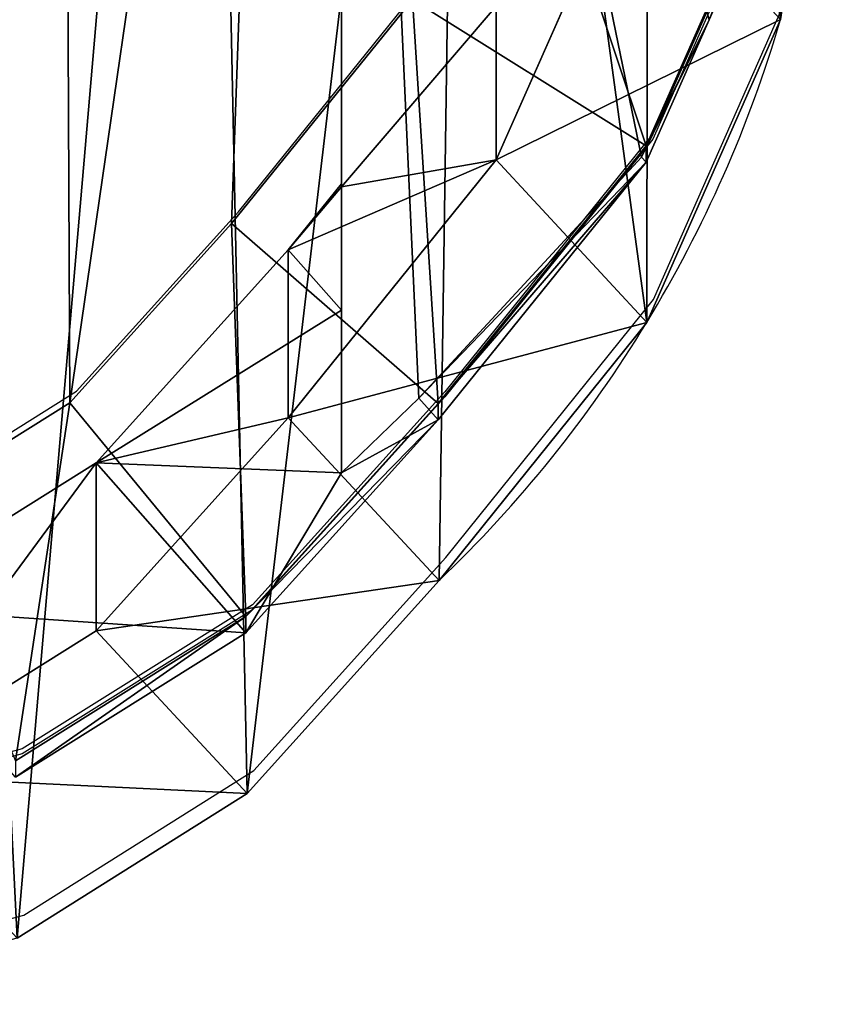
# Model space of a CAD drawing. Units: centimetres. Extents: x -248 to 248, y -212 to 211.
# Drawn here: x -86 to -80, y 41 to 48 of the extents above; entities that cross this region are included whole.
import ezdxf

# ---------------------------------------------------------------- set-up
doc = ezdxf.new("R2010")
doc.units = ezdxf.units.CM
doc.header["$LTSCALE"] = 2.54
doc.layers.get('0').update_dxf_attribs({"true_color": 0xff5454})
doc.layers.add('VP-EQ', color=7, linetype='Continuous', true_color=0x8a3492)

# ---------------------------------------------------------------- blocks, each defined once
blk = doc.blocks.new('R__nica_2')
at = {"color": 0}
for p, q in [((16.6846, 6.0294, 84.8128), (16.6846, 17.2101, 84.8128)), ((16.6846, 6.0294, 84.8128), (16.6846, 17.2101, 84.8128)), ((16.6846, 3.9228, 110.4464), (16.6846, 17.0001, 110.4464)), ((16.6846, 3.9228, 110.4464), (16.6846, 17.0001, 110.4464)), ((19.9198, 8.5665, 124), (18.9307, 6.3334, 124)), ((19.9198, 8.5665, 124), (18.9307, 6.3334, 124)), ((18.8128, 8.461, 55.6977), (17.8248, 6.2287, 55.7707)), ((18.8128, 8.461, 55.6977), (17.8248, 6.2287, 55.7707)), ((19.3951, 7.2614, 115.2865), (19.9198, 8.4589, 116.2235)), ((19.3951, 7.2614, 115.2865), (19.9198, 8.4589, 116.2235)), ((15.8755, 5.7592, 126), (17.2087, 7.412, 126)), ((15.8755, 5.7592, 126), (17.2087, 7.412, 126)), ((18.9307, 6.3334, 124), (17.2087, 7.412, 126)), ((18.9307, 6.3334, 124), (17.2087, 7.412, 126)), ((17.8248, 7.3631, 82.8434), (16.6846, 6.0294, 84.8128)), ((17.8248, 7.3631, 82.8434), (16.6846, 6.0294, 84.8128)), ((17.8248, 6.2287, 55.7707), (17.8248, 7.3631, 82.8434)), ((17.8248, 6.2287, 55.7707), (17.8248, 7.3631, 82.8434)), ((18.8981, 6.2497, 114.3991), (19.3951, 7.2614, 115.2865)), ((18.8981, 6.2497, 114.3991), (19.3951, 7.2614, 115.2865)), ((19.3951, 7.2614, 115.2865), (18.9307, 6.2128, 115.2804)), ((19.3951, 7.2614, 115.2865), (18.9307, 6.2128, 115.2804)), ((19.922, 7.2646, 25.6623), (18.9357, 5.0304, 25.6886)), ((19.922, 7.2646, 25.6623), (18.9357, 5.0304, 25.6886)), ((18.9307, 6.3334, 124), (17.3973, 4.4324, 124)), ((18.9307, 6.3334, 124), (17.3973, 4.4324, 124)), ((18.9307, 6.2128, 115.2804), (18.9307, 6.3334, 124)), ((18.9307, 6.2128, 115.2804), (18.9307, 6.3334, 124)), ((17.2564, 4.4716, 111.4676), (18.8981, 6.2497, 114.3991)), ((17.2564, 4.4716, 111.4676), (18.8981, 6.2497, 114.3991)), ((18.8981, 6.2497, 114.3991), (18.9307, 6.2128, 115.2804)), ((18.8981, 6.2497, 114.3991), (18.9307, 6.2128, 115.2804)), ((17.8248, 6.2287, 55.7707), (16.2924, 4.3275, 55.8201)), ((17.8248, 6.2287, 55.7707), (16.2924, 4.3275, 55.8201)), ((18.9307, 6.2128, 115.2804), (17.3973, 4.3118, 115.2821)), ((18.9307, 6.2128, 115.2804), (17.3973, 4.3118, 115.2821)), ((18.9357, 5.0304, 25.6886), (17.8248, 6.2287, 55.7707)), ((18.9357, 5.0304, 25.6886), (17.8248, 6.2287, 55.7707)), ((16.6846, 6.0522, 85.3566), (16.2924, 5.5654, 85.3639)), ((16.6846, 6.0522, 85.3566), (16.2924, 5.5654, 85.3639)), ((16.6846, 6.0294, 84.8128), (16.6846, 6.0522, 85.3566)), ((16.6846, 6.0522, 85.3566), (16.6846, 5.1205, 95.9825)), ((16.6846, 6.0522, 85.3566), (16.6846, 5.1205, 95.9825)), ((16.6846, 6.0294, 84.8128), (16.6846, 6.0522, 85.3566)), ((14.6825, 4.4375, 126), (15.8755, 5.7592, 126)), ((14.6825, 4.4375, 126), (15.8755, 5.7592, 126)), ((15.8755, 5.7592, 126), (17.3973, 4.4324, 124)), ((15.8755, 5.7592, 126), (17.3973, 4.4324, 124)), ((16.2924, 5.5654, 85.3639), (14.8764, 3.9949, 85.39)), ((16.2924, 5.5654, 85.3639), (14.8764, 3.9949, 85.39)), ((16.2924, 4.3275, 55.8201), (16.2924, 5.5654, 85.3639)), ((16.2924, 4.3275, 55.8201), (16.2924, 5.5654, 85.3639)), ((16.2924, 5.5654, 85.3639), (16.6846, 5.1205, 95.9825)), ((16.2924, 5.5654, 85.3639), (16.6846, 5.1205, 95.9825)), ((16.6846, 5.1205, 95.9825), (16.6846, 3.9228, 110.4464)), ((16.6846, 5.1205, 95.9825), (16.6846, 3.9228, 110.4464)), ((18.9357, 5.0304, 25.6886), (17.4048, 3.1276, 25.6982)), ((18.9357, 5.0304, 25.6886), (17.4048, 3.1276, 25.6982)), ((18.9357, 5.0304), (18.9357, 5.0304, 25.6886)), ((18.9357, 5.0304), (18.9357, 5.0304, 25.6886)), ((13.4815, 3.6849, 126), (14.6825, 4.4375, 126)), ((13.4815, 3.6849, 126), (14.6825, 4.4375, 126)), ((15.9804, 2.8627, 124), (14.6825, 4.4375, 126)), ((15.9804, 2.8627, 124), (14.6825, 4.4375, 126)), ((17.3973, 4.4324, 124), (15.9804, 2.8627, 124)), ((17.3973, 4.4324, 124), (15.9804, 2.8627, 124)), ((16.6846, 3.9228, 110.4464), (17.2564, 4.4716, 111.4676)), ((16.6846, 3.9228, 110.4464), (17.2564, 4.4716, 111.4676)), ((17.2564, 4.4716, 111.4676), (17.3973, 4.3118, 115.2821)), ((17.2564, 4.4716, 111.4676), (17.3973, 4.3118, 115.2821)), ((17.3973, 4.3118, 115.2821), (17.3973, 4.4324, 124)), ((17.3973, 4.3118, 115.2821), (17.3973, 4.4324, 124)), ((16.2924, 4.3275, 55.8201), (14.8764, 2.7575, 55.8582)), ((16.2924, 4.3275, 55.8201), (14.8764, 2.7575, 55.8582)), ((17.3973, 4.3118, 115.2821), (15.9804, 2.7422, 115.2862)), ((17.3973, 4.3118, 115.2821), (15.9804, 2.7422, 115.2862)), ((17.4048, 3.1276, 25.6982), (16.2924, 4.3275, 55.8201)), ((17.4048, 3.1276, 25.6982), (16.2924, 4.3275, 55.8201)), ((14.8764, 3.9949, 85.39), (13.1795, 2.9309, 85.4214)), ((14.8764, 3.9949, 85.39), (13.1795, 2.9309, 85.4214)), ((14.8764, 2.7575, 55.8582), (14.8764, 3.9949, 85.39)), ((14.8764, 2.7575, 55.8582), (14.8764, 3.9949, 85.39)), ((14.8764, 3.9949, 85.39), (15.9804, 2.7422, 115.2862)), ((14.8764, 3.9949, 85.39), (15.9804, 2.7422, 115.2862)), ((17.4048, 3.1276, 25.6982), (15.99, 1.5563, 25.7033)), ((17.4048, 3.1276, 25.6982), (15.99, 1.5563, 25.7033)), ((17.4048, 3.1276), (17.4048, 3.1276, 25.6982)), ((17.4048, 3.1276), (17.4048, 3.1276, 25.6982)), ((15.9804, 2.8627, 124), (14.283, 1.7991, 124)), ((15.9804, 2.8627, 124), (14.283, 1.7991, 124)), ((15.9804, 2.7422, 115.2862), (15.9804, 2.8627, 124)), ((15.9804, 2.7422, 115.2862), (15.9804, 2.8627, 124)), ((14.8764, 2.7575, 55.8582), (13.1795, 1.6926, 55.8703)), ((14.8764, 2.7575, 55.8582), (13.1795, 1.6926, 55.8703)), ((15.9804, 2.7422, 115.2862), (14.283, 1.6788, 115.3026)), ((15.9804, 2.7422, 115.2862), (14.283, 1.6788, 115.3026)), ((15.99, 1.5563, 25.7033), (14.8764, 2.7575, 55.8582)), ((15.99, 1.5563, 25.7033), (14.8764, 2.7575, 55.8582)), ((15.99, 1.5563, 25.7033), (14.294, 0.4906, 25.6933)), ((15.99, 1.5563, 25.7033), (14.294, 0.4906, 25.6933)), ((15.99, 1.5563), (15.99, 1.5563, 25.7033)), ((15.99, 1.5563), (15.99, 1.5563, 25.7033))]:
    blk.add_line(p, q, dxfattribs=at)
for start, end in [(328.68041, 343.68041), (328.68041, 343.68041), (313.68041, 328.68041), (313.68041, 328.68041)]:
    blk.add_arc((10.9438, 9.8933), 9.3551, start, end, dxfattribs=at)
mesh = blk.add_polyface(dxfattribs=at)
corners = [(3.6243, 10.6197), (3.7738, 6.0448), (3.5462, 8.2735), (4.0823, 12.8538), (4.5706, 3.9509), (4.889, 14.8237), (5.8821, 2.1346), (6.6357, 16.395), (7.8519, 0.8541), (8.7296, 17.4608), (10.0861, 0.1271), (11.0279, 17.9482), (12.4323, 0.0031), (13.4446, 17.5613), (14.294, 0.4906), (15.6787, 16.5621), (15.99, 1.5563), (17.5781, 15.0187), (17.4048, 3.1276), (18.9357, 5.0304), (18.9452, 13.4991), (19.922, 7.2646), (19.8724, 11.6774), (20.2965, 9.6779)]
mesh.append_faces([[corners[k] for k in face] for face in [(0, 1, 2), (21, 22, 23)]], dxfattribs={"vtx0": -1, "color": 0})
mesh.append_faces([[corners[k] for k in face] for face in [(1, 3, 4), (4, 5, 6), (6, 7, 8), (8, 9, 10), (10, 11, 12), (12, 13, 14), (14, 15, 16), (16, 17, 18), (18, 17, 19), (19, 20, 21)]], dxfattribs={"vtx0": -1, "vtx1": -1, "color": 0})
mesh.append_faces([[corners[k] for k in face] for face in [(1, 0, 3), (4, 3, 5), (6, 5, 7), (8, 7, 9), (10, 9, 11), (12, 11, 13), (14, 13, 15), (16, 15, 17), (19, 17, 20), (21, 20, 22)]], dxfattribs={"vtx0": -1, "vtx2": -1, "color": 0})
mesh = blk.add_polyface(dxfattribs=at)
corners = [(5.7336, 7.8577, 126), (5.6194, 11.7322, 126), (5.5488, 9.6904, 126), (6.0083, 13.617, 126), (6.341, 6.2551, 126), (6.5726, 14.99, 126), (7.2781, 4.9536, 126), (7.785, 16.078, 126), (8.7131, 4.0181, 126), (9.4106, 16.9029, 126), (10.4458, 3.4517, 126), (11.088, 17.2564, 126), (12.218, 3.3558, 126), (12.877, 16.9676, 126), (13.4815, 3.6849, 126), (14.6294, 16.181, 126), (14.6825, 4.4375, 126), (16.2016, 14.9, 126), (15.8755, 5.7592, 126), (17.2087, 7.412, 126), (17.2866, 13.6907, 126), (17.9846, 9.1635, 126), (17.9732, 12.3373, 126), (18.2647, 10.9538, 126)]
mesh.append_faces([[corners[k] for k in face] for face in [(0, 1, 2), (22, 21, 23)]], dxfattribs={"vtx0": -1, "color": 0})
mesh.append_faces([[corners[k] for k in face] for face in [(1, 0, 3), (3, 4, 5), (5, 6, 7), (7, 8, 9), (9, 10, 11), (11, 12, 13), (13, 14, 15), (15, 16, 17), (17, 19, 20), (20, 21, 22)]], dxfattribs={"vtx0": -1, "vtx1": -1, "color": 0})
mesh.append_faces([[corners[k] for k in face] for face in [(3, 0, 4), (5, 4, 6), (7, 6, 8), (9, 8, 10), (11, 10, 12), (13, 12, 14), (15, 14, 16), (17, 16, 18), (17, 18, 19), (20, 19, 21)]], dxfattribs={"vtx0": -1, "vtx2": -1, "color": 0})
mesh = blk.add_polyface(dxfattribs=at)
corners = [(16.6846, 17.2101, 84.8128), (16.6846, 6.0522, 85.3566), (16.6846, 6.0294, 84.8128), (16.6846, 17.0001, 110.4464), (16.6846, 17.2288, 91.0367), (16.6846, 17.2329, 85.3565), (16.6846, 5.1205, 95.9825), (16.6846, 3.9228, 110.4464)]
mesh.append_faces([[corners[k] for k in face] for face in [(0, 1, 2), (4, 0, 5), (6, 3, 7)]], dxfattribs={"vtx0": -1, "color": 0})
mesh.append_faces([[corners[k] for k in face] for face in [(3, 0, 4)]], dxfattribs={"vtx0": -1, "vtx1": -1, "color": 0})
mesh.append_faces([[corners[k] for k in face] for face in [(1, 0, 3)]], dxfattribs={"vtx0": -1, "vtx1": -1, "vtx2": -1, "color": 0})
mesh.append_faces([[corners[k] for k in face] for face in [(3, 6, 1)]], dxfattribs={"vtx0": -1, "vtx2": -1, "color": 0})
mesh = blk.add_polyface(dxfattribs=at)
corners = [(17.8248, 7.3631, 82.8434), (16.6846, 17.2101, 84.8128), (16.6846, 6.0294, 84.8128), (18.8128, 9.5269, 81.137), (19.1892, 11.9148, 80.4871), (18.7666, 13.9471, 81.2169), (17.8408, 15.838, 82.8158)]
mesh.append_faces([[corners[k] for k in face] for face in [(0, 1, 2), (1, 5, 6)]], dxfattribs={"vtx0": -1, "color": 0})
mesh.append_faces([[corners[k] for k in face] for face in [(1, 0, 3), (1, 3, 4), (1, 4, 5)]], dxfattribs={"vtx0": -1, "vtx2": -1, "color": 0})
mesh = blk.add_polyface(dxfattribs=at)
corners = [(16.6846, 17.0001, 110.4464), (17.2564, 4.4716, 111.4676), (16.6846, 3.9228, 110.4464), (18.8981, 6.2497, 114.3991), (19.3951, 7.2614, 115.2865), (19.9198, 8.4589, 116.2235), (20.2631, 10.6614, 116.8365), (20.2631, 11.0431, 116.8365), (19.8759, 12.8712, 116.145), (19.4452, 13.7095, 115.376), (18.9153, 14.7245, 114.4297), (17.452, 16.3581, 111.8167)]
mesh.append_faces([[corners[k] for k in face] for face in [(0, 1, 2), (10, 0, 11)]], dxfattribs={"vtx0": -1, "color": 0})
mesh.append_faces([[corners[k] for k in face] for face in [(1, 0, 3), (3, 0, 4), (4, 0, 5), (5, 0, 6), (6, 0, 7), (7, 0, 8), (8, 0, 9), (9, 0, 10)]], dxfattribs={"vtx0": -1, "vtx1": -1, "color": 0})
mesh = blk.add_polyface(dxfattribs=at)
corners = [(18.8128, 8.461, 55.6977), (17.8248, 7.3631, 82.8434), (17.8248, 6.2287, 55.7707), (18.8128, 9.5269, 81.137)]
mesh.append_faces([[corners[k] for k in face] for face in [(0, 1, 2), (1, 0, 3)]], dxfattribs={"vtx0": -1, "color": 0})
mesh = blk.add_polyface(dxfattribs=at)
corners = [(18.9307, 6.3334, 124), (17.9846, 9.1635, 126), (17.2087, 7.412, 126), (19.9198, 8.5665, 124)]
mesh.append_faces([[corners[k] for k in face] for face in [(0, 1, 2), (1, 0, 3)]], dxfattribs={"vtx0": -1, "color": 0})
mesh = blk.add_polyface(dxfattribs=at)
corners = [(19.3951, 7.2614, 115.2865), (18.9307, 6.3334, 124), (18.9307, 6.2128, 115.2804), (19.9198, 8.5665, 124), (19.9198, 8.4589, 116.2235)]
mesh.append_faces([[corners[k] for k in face] for face in [(0, 1, 2), (3, 0, 4)]], dxfattribs={"vtx0": -1, "color": 0})
mesh.append_faces([[corners[k] for k in face] for face in [(1, 0, 3)]], dxfattribs={"vtx0": -1, "vtx1": -1, "color": 0})
mesh = blk.add_polyface(dxfattribs=at)
corners = [(19.922, 7.2646, 25.6623), (17.8248, 6.2287, 55.7707), (18.9357, 5.0304, 25.6886), (18.8128, 8.461, 55.6977)]
mesh.append_faces([[corners[k] for k in face] for face in [(0, 1, 2), (1, 0, 3)]], dxfattribs={"vtx0": -1, "color": 0})
mesh = blk.add_polyface(dxfattribs=at)
corners = [(17.3973, 4.4324, 124), (17.2087, 7.412, 126), (15.8755, 5.7592, 126), (18.9307, 6.3334, 124)]
mesh.append_faces([[corners[k] for k in face] for face in [(0, 1, 2), (1, 0, 3)]], dxfattribs={"vtx0": -1, "color": 0})
mesh = blk.add_polyface(dxfattribs=at)
corners = [(17.8248, 6.2287, 55.7707), (16.2924, 5.5654, 85.3639), (16.2924, 4.3275, 55.8201), (16.6846, 6.0294, 84.8128), (17.8248, 7.3631, 82.8434), (16.6846, 6.0522, 85.3566)]
mesh.append_faces([[corners[k] for k in face] for face in [(0, 1, 2), (3, 0, 4)]], dxfattribs={"vtx0": -1, "color": 0})
mesh.append_faces([[corners[k] for k in face] for face in [(1, 0, 3)]], dxfattribs={"vtx0": -1, "vtx1": -1, "vtx2": -1, "color": 0})
mesh.append_faces([[corners[k] for k in face] for face in [(5, 1, 3)]], dxfattribs={"vtx1": -1, "color": 0})
mesh = blk.add_polyface(dxfattribs=at)
corners = [(19.3951, 7.2614, 115.2865), (18.9307, 6.2128, 115.2804), (18.8981, 6.2497, 114.3991)]
mesh.append_faces([[corners[k] for k in face] for face in [(0, 1, 2)]], dxfattribs={"color": 0})
mesh = blk.add_polyface(dxfattribs=at)
corners = [(19.922, 7.2646), (18.9357, 5.0304, 25.6886), (18.9357, 5.0304), (19.922, 7.2646, 25.6623)]
mesh.append_faces([[corners[k] for k in face] for face in [(0, 1, 2), (1, 0, 3)]], dxfattribs={"vtx0": -1, "color": 0})
mesh = blk.add_polyface(dxfattribs=at)
corners = [(18.9307, 6.2128, 115.2804), (17.3973, 4.4324, 124), (17.3973, 4.3118, 115.2821), (18.9307, 6.3334, 124)]
mesh.append_faces([[corners[k] for k in face] for face in [(0, 1, 2), (1, 0, 3)]], dxfattribs={"vtx0": -1, "color": 0})
mesh = blk.add_polyface(dxfattribs=at)
corners = [(17.2564, 4.4716, 111.4676), (18.9307, 6.2128, 115.2804), (17.3973, 4.3118, 115.2821), (18.8981, 6.2497, 114.3991)]
mesh.append_faces([[corners[k] for k in face] for face in [(0, 1, 2), (1, 0, 3)]], dxfattribs={"vtx0": -1, "color": 0})
mesh = blk.add_polyface(dxfattribs=at)
corners = [(18.9357, 5.0304, 25.6886), (16.2924, 4.3275, 55.8201), (17.4048, 3.1276, 25.6982), (17.8248, 6.2287, 55.7707)]
mesh.append_faces([[corners[k] for k in face] for face in [(0, 1, 2), (1, 0, 3)]], dxfattribs={"vtx0": -1, "color": 0})
mesh = blk.add_polyface(dxfattribs=at)
corners = [(16.6846, 6.0522, 85.3566), (16.6846, 5.1205, 95.9825), (16.2924, 5.5654, 85.3639)]
mesh.append_faces([[corners[k] for k in face] for face in [(0, 1, 2)]], dxfattribs={"color": 0})
mesh = blk.add_polyface(dxfattribs=at)
corners = [(15.9804, 2.8627, 124), (15.8755, 5.7592, 126), (14.6825, 4.4375, 126), (17.3973, 4.4324, 124)]
mesh.append_faces([[corners[k] for k in face] for face in [(0, 1, 2), (1, 0, 3)]], dxfattribs={"vtx0": -1, "color": 0})
mesh = blk.add_polyface(dxfattribs=at)
corners = [(16.2924, 4.3275, 55.8201), (14.8764, 3.9949, 85.39), (14.8764, 2.7575, 55.8582), (16.2924, 5.5654, 85.3639)]
mesh.append_faces([[corners[k] for k in face] for face in [(0, 1, 2), (1, 0, 3)]], dxfattribs={"vtx0": -1, "color": 0})
mesh = blk.add_polyface(dxfattribs=at)
corners = [(14.8764, 3.9949, 85.39), (16.6846, 3.9228, 110.4464), (15.9804, 2.7422, 115.2862), (16.6846, 5.1205, 95.9825), (16.2924, 5.5654, 85.3639), (17.3973, 4.3118, 115.2821), (17.2564, 4.4716, 111.4676)]
mesh.append_faces([[corners[k] for k in face] for face in [(3, 0, 4), (5, 1, 6)]], dxfattribs={"vtx0": -1, "color": 0})
mesh.append_faces([[corners[k] for k in face] for face in [(0, 1, 2), (1, 0, 3)]], dxfattribs={"vtx0": -1, "vtx1": -1, "color": 0})
mesh.append_faces([[corners[k] for k in face] for face in [(1, 5, 2)]], dxfattribs={"vtx0": -1, "vtx2": -1, "color": 0})
mesh = blk.add_polyface(dxfattribs=at)
corners = [(18.9357, 5.0304), (17.4048, 3.1276, 25.6982), (17.4048, 3.1276), (18.9357, 5.0304, 25.6886)]
mesh.append_faces([[corners[k] for k in face] for face in [(0, 1, 2), (1, 0, 3)]], dxfattribs={"vtx0": -1, "color": 0})
mesh = blk.add_polyface(dxfattribs=at)
corners = [(14.283, 1.7991, 124), (14.6825, 4.4375, 126), (13.4815, 3.6849, 126), (15.9804, 2.8627, 124)]
mesh.append_faces([[corners[k] for k in face] for face in [(0, 1, 2), (1, 0, 3)]], dxfattribs={"vtx0": -1, "color": 0})
mesh = blk.add_polyface(dxfattribs=at)
corners = [(17.3973, 4.3118, 115.2821), (15.9804, 2.8627, 124), (15.9804, 2.7422, 115.2862), (17.3973, 4.4324, 124)]
mesh.append_faces([[corners[k] for k in face] for face in [(0, 1, 2), (1, 0, 3)]], dxfattribs={"vtx0": -1, "color": 0})
mesh = blk.add_polyface(dxfattribs=at)
corners = [(17.4048, 3.1276, 25.6982), (14.8764, 2.7575, 55.8582), (15.99, 1.5563, 25.7033), (16.2924, 4.3275, 55.8201)]
mesh.append_faces([[corners[k] for k in face] for face in [(0, 1, 2), (1, 0, 3)]], dxfattribs={"vtx0": -1, "color": 0})
mesh = blk.add_polyface(dxfattribs=at)
corners = [(14.8764, 3.9949, 85.39), (13.1795, 1.6926, 55.8703), (14.8764, 2.7575, 55.8582), (13.1795, 2.9309, 85.4214)]
mesh.append_faces([[corners[k] for k in face] for face in [(0, 1, 2), (1, 0, 3)]], dxfattribs={"vtx0": -1, "color": 0})
mesh = blk.add_polyface(dxfattribs=at)
corners = [(15.9804, 2.7422, 115.2862), (13.1795, 2.9309, 85.4214), (14.8764, 3.9949, 85.39), (14.283, 1.6788, 115.3026)]
mesh.append_faces([[corners[k] for k in face] for face in [(0, 1, 2), (1, 0, 3)]], dxfattribs={"vtx0": -1, "color": 0})
mesh = blk.add_polyface(dxfattribs=at)
corners = [(17.4048, 3.1276), (15.99, 1.5563, 25.7033), (15.99, 1.5563), (17.4048, 3.1276, 25.6982)]
mesh.append_faces([[corners[k] for k in face] for face in [(0, 1, 2), (1, 0, 3)]], dxfattribs={"vtx0": -1, "color": 0})
mesh = blk.add_polyface(dxfattribs=at)
corners = [(15.9804, 2.8627, 124), (14.283, 1.6788, 115.3026), (15.9804, 2.7422, 115.2862), (14.283, 1.7991, 124)]
mesh.append_faces([[corners[k] for k in face] for face in [(0, 1, 2), (1, 0, 3)]], dxfattribs={"vtx0": -1, "color": 0})
mesh = blk.add_polyface(dxfattribs=at)
corners = [(15.99, 1.5563, 25.7033), (13.1795, 1.6926, 55.8703), (14.294, 0.4906, 25.6933), (14.8764, 2.7575, 55.8582)]
mesh.append_faces([[corners[k] for k in face] for face in [(0, 1, 2), (1, 0, 3)]], dxfattribs={"vtx0": -1, "color": 0})
mesh = blk.add_polyface(dxfattribs=at)
corners = [(15.99, 1.5563, 25.7033), (14.294, 0.4906), (15.99, 1.5563), (14.294, 0.4906, 25.6933)]
mesh.append_faces([[corners[k] for k in face] for face in [(0, 1, 2), (1, 0, 3)]], dxfattribs={"vtx0": -1, "color": 0})
blk = doc.blocks.new('Grupuj_3')
at = {"color": 253, "true_color": 0xcab79a}
blk.add_blockref('R__nica_2', (-2.4378, 103.245), dxfattribs=at)
blk = doc.blocks.new('rb2303')
at = {"layer": 'VP-EQ', "color": 0}
for p, q in [((-80.4946, 49.9257), (-81.4837, 47.6926)), ((-80.4946, 49.8882), (-81.4837, 47.6549)), ((-84.5389, 47.1183), (-83.2057, 48.7711)), ((-81.4787, 46.4726), (-80.4924, 48.7068)), ((-81.4837, 47.6926), (-83.0171, 45.7916)), ((-81.4837, 47.6549), (-83.0171, 45.754)), ((-85.7319, 45.7967), (-84.5389, 47.1183)), ((-83.0096, 44.5698), (-81.4787, 46.4726)), ((-86.9329, 45.0441), (-85.7319, 45.7967)), ((-83.0171, 45.7916), (-84.434, 44.2219)), ((-83.0171, 45.754), (-84.434, 44.1844)), ((-84.4244, 42.9985), (-83.0096, 44.5698)), ((-84.434, 44.2219), (-86.1314, 43.1583)), ((-84.434, 44.1844), (-86.1314, 43.121)), ((-86.1314, 43.1583), (-87.9937, 42.6732)), ((-86.1314, 43.121), (-87.9937, 42.6362)), ((-86.1204, 41.9328), (-84.4244, 42.9985)), ((-87.9821, 41.4453), (-86.1204, 41.9328))]:
    blk.add_line(p, q, dxfattribs=at)
blk = doc.blocks.new('rb2302 2d')
at = {"layer": 'VP-EQ', "color": 0}
blk.add_blockref('rb2303', (0, 0), dxfattribs=at)

msp = doc.modelspace()

# ---------------------------------------------------------------- block references
at = {"color": 0}
msp.add_blockref('Grupuj_3', (-97.9263, -62.4693), dxfattribs=at)
at = {"layer": 'VP-EQ', "color": 0}
msp.add_blockref('rb2302 2d', (0.1, -0.4965), dxfattribs=at)

doc.saveas('drawing.dxf')
